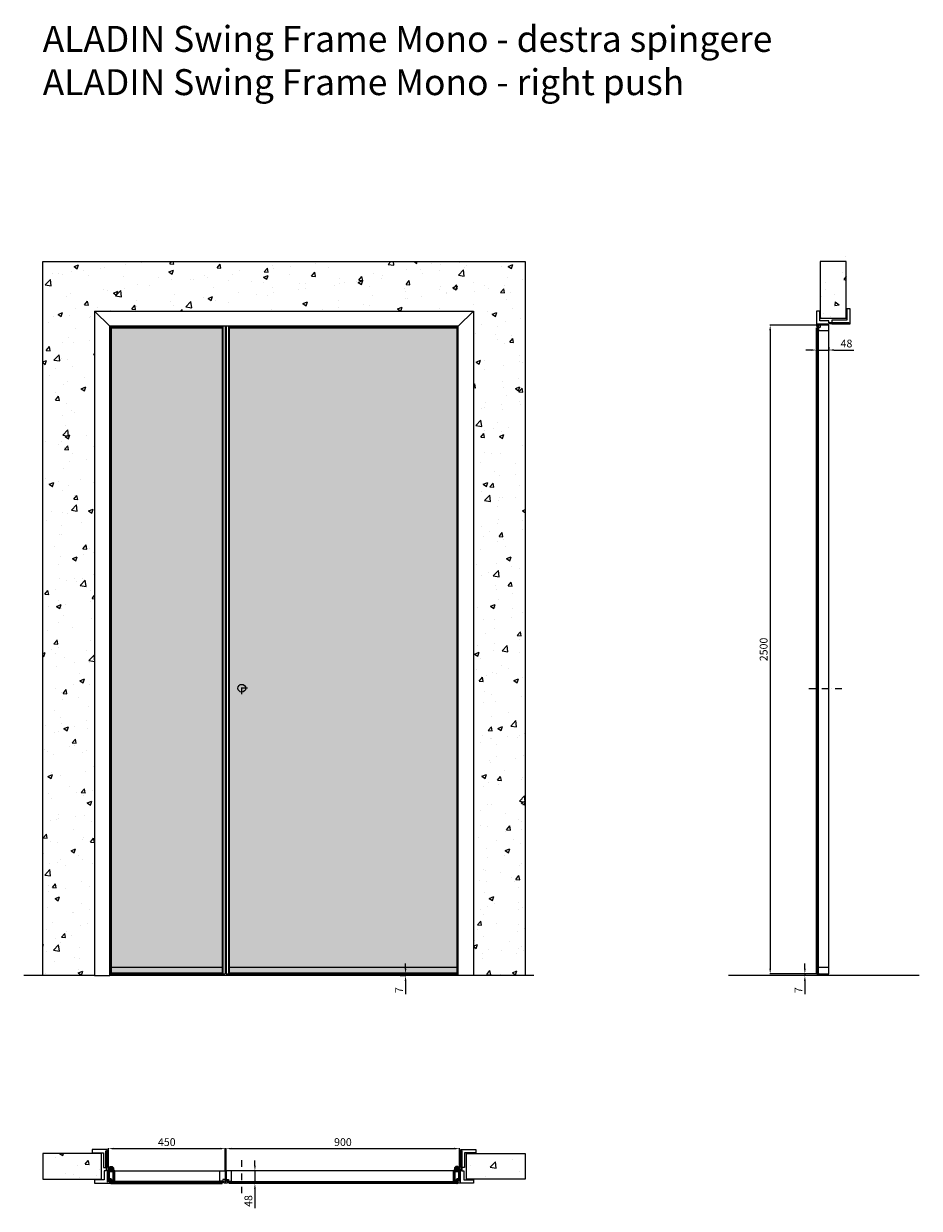
# Model space of a CAD drawing. Units: millimetres. Extents: x -679 to 43384, y -20766 to 6587.
# Drawn here: x -679 to 2774, y 1709 to 6274 of the extents above; entities that cross this region are included whole.
import ezdxf

# ---------------------------------------------------------------- set-up
doc = ezdxf.new("R2010")
doc.units = ezdxf.units.MM
doc.linetypes.add('DASHDOTX2', pattern=[50.8, 25.4, -12.7, 0, -12.7])
for name, color, linetype, lineweight in [('1', 7, 'Continuous', 0), ('ROMIDOT', 7, 'Continuous', 50), ('S_drw_Mezzaria', 241, 'DASHDOTX2', 9)]:
    doc.layers.add(name, color=color, linetype=linetype, lineweight=lineweight)
for name, color, linetype in [('3', 7, 'Continuous'), ('anta', 7, 'Continuous'), ('DISEGNO2', 6, 'Continuous'), ('floor', 5, 'Continuous'), ('frame A', 30, 'Continuous'), ('frame B', 221, 'Continuous'), ('muro', 251, 'Continuous'), ('quote', 3, 'Continuous'), ('vetro', 4, 'Continuous')]:
    doc.layers.add(name, color=color, linetype=linetype)
doc.styles.get("Standard").update_dxf_attribs({"font": 'arial.ttf'})
doc.dimstyles.new('ISO-25', dxfattribs={"dimtxt": 30, "dimasz": 20, "dimexe": 1.25, "dimexo": 0.625, "dimgap": 6, "dimtad": 1, "dimdec": 0, "dimtxsty": 'Standard', "dimcen": 2.5, "dimadec": 0, "dimazin": 0, "dimtfac": 1, "dimtdec": 0, "dimtmove": 0, "dimatfit": 3, "dimfxl": 1, "dimarcsym": 0})

# ---------------------------------------------------------------- blocks, each defined once
blk = doc.blocks.new('*D1')
at = {"layer": 'Defpoints', "color": 0, "transparency": 16777216}
for p in [(1001.8, 1938.9), (101.8, 1852.7), (1001.8, 1852.7)]:
    blk.add_point(p, dxfattribs=at)
at = {"layer": 'quote', "color": 0, "lineweight": -2, "transparency": 16777216}
for p, q in [((101.8, 1853.4), (101.8, 1940.2)), ((121.8, 1938.9), (981.8, 1938.9)), ((1001.8, 1853.4), (1001.8, 1940.2))]:
    blk.add_line(p, q, dxfattribs=at)
at = {"layer": 'quote', "color": 0, "transparency": 16777216}
for points in [[(121.8, 1942.3), (121.8, 1935.6), (101.8, 1938.9)], [(981.8, 1942.3), (981.8, 1935.6), (1001.8, 1938.9)]]:
    blk.add_solid(points, dxfattribs=at)
at = {"layer": 'quote', "color": 0, "transparency": 16777216, "insert": (551.8, 1960.2), "char_height": 30, "attachment_point": 5}
blk.add_mtext('900', dxfattribs=at)
blk = doc.blocks.new('*D2')
at = {"layer": 'Defpoints', "color": 0, "transparency": 16777216}
for p in [(236.7, 1853.2), (212.6, 1805.2), (237, 1805.2)]:
    blk.add_point(p, dxfattribs=at)
at = {"layer": 'quote', "color": 0, "lineweight": -2, "transparency": 16777216}
for p, q in [((212.6, 1873.2), (212.6, 1893.2)), ((236.1, 1853.2), (211.4, 1853.2)), ((212.6, 1853.2), (212.6, 1805.2)), ((236.4, 1805.2), (211.4, 1805.2)), ((212.6, 1785.2), (212.6, 1709))]:
    blk.add_line(p, q, dxfattribs=at)
at = {"layer": 'quote', "color": 0, "transparency": 16777216}
for points in [[(209.3, 1873.2), (215.9, 1873.2), (212.6, 1853.2)], [(209.3, 1785.2), (215.9, 1785.2), (212.6, 1805.2)]]:
    blk.add_solid(points, dxfattribs=at)
at = {"layer": 'quote', "color": 0, "transparency": 16777216, "insert": (191.3, 1737.1), "char_height": 30, "attachment_point": 5, "rotation": 90}
blk.add_mtext('48', dxfattribs=at)
blk = doc.blocks.new('*D3')
at = {"layer": 'Defpoints', "color": 0, "transparency": 16777216}
for p in [(2377.3, 5028.1), (2425.3, 5028.4), (2425.3, 5016.1)]:
    blk.add_point(p, dxfattribs=at)
at = {"layer": 'quote', "color": 0, "lineweight": -2, "transparency": 16777216}
for p, q in [((2377.3, 5027.5), (2377.3, 5014.8)), ((2425.3, 5027.8), (2425.3, 5014.8)), ((2357.3, 5016.1), (2337.3, 5016.1)), ((2377.3, 5016.1), (2425.3, 5016.1)), ((2445.3, 5016.1), (2521.5, 5016.1))]:
    blk.add_line(p, q, dxfattribs=at)
at = {"layer": 'quote', "color": 0, "transparency": 16777216}
for points in [[(2357.3, 5019.4), (2357.3, 5012.8), (2377.3, 5016.1)], [(2445.3, 5019.4), (2445.3, 5012.8), (2425.3, 5016.1)]]:
    blk.add_solid(points, dxfattribs=at)
at = {"layer": 'quote', "color": 0, "transparency": 16777216, "insert": (2493.4, 5037.4), "char_height": 30, "attachment_point": 5}
blk.add_mtext('48', dxfattribs=at)
blk = doc.blocks.new('*D4')
at = {"layer": 'Defpoints', "color": 0, "transparency": 16777216}
for p in [(692.8, 2612.5), (771.8, 2605.5), (793.4, 2605.5)]:
    blk.add_point(p, dxfattribs=at)
at = {"layer": 'quote', "color": 0, "lineweight": -2, "transparency": 16777216}
for p, q in [((793.4, 2632.5), (793.4, 2652.5)), ((693.4, 2612.5), (794.6, 2612.5)), ((772.4, 2605.5), (794.6, 2605.5)), ((793.4, 2612.5), (793.4, 2605.5)), ((793.4, 2585.5), (793.4, 2534.1))]:
    blk.add_line(p, q, dxfattribs=at)
at = {"layer": 'quote', "color": 0, "transparency": 16777216}
for points in [[(790.1, 2632.5), (796.7, 2632.5), (793.4, 2612.5)], [(790.1, 2585.5), (796.7, 2585.5), (793.4, 2605.5)]]:
    blk.add_solid(points, dxfattribs=at)
at = {"layer": 'quote', "color": 0, "transparency": 16777216, "insert": (772.4, 2549.8), "char_height": 30, "attachment_point": 5, "rotation": 90}
blk.add_mtext('7', dxfattribs=at)
blk = doc.blocks.new('*D6')
at = {"layer": 'Defpoints', "color": 0, "transparency": 16777216}
for p in [(2333, 2605.5), (2364.2, 2605.5), (2388.8, 2612.5)]:
    blk.add_point(p, dxfattribs=at)
at = {"layer": 'quote', "color": 0, "lineweight": -2, "transparency": 16777216}
for p, q in [((2333, 2632.5), (2333, 2652.5)), ((2388.1, 2612.5), (2331.7, 2612.5)), ((2363.6, 2605.5), (2331.7, 2605.5)), ((2333, 2612.5), (2333, 2605.5)), ((2333, 2585.5), (2333, 2534.1))]:
    blk.add_line(p, q, dxfattribs=at)
at = {"layer": 'quote', "color": 0, "transparency": 16777216}
for points in [[(2329.6, 2632.5), (2336.3, 2632.5), (2333, 2612.5)], [(2329.6, 2585.5), (2336.3, 2585.5), (2333, 2605.5)]]:
    blk.add_solid(points, dxfattribs=at)
at = {"layer": 'quote', "color": 0, "transparency": 16777216, "insert": (2312, 2549.8), "char_height": 30, "attachment_point": 5, "rotation": 90}
blk.add_mtext('7', dxfattribs=at)
blk = doc.blocks.new('*D7')
at = {"layer": 'Defpoints', "color": 0, "transparency": 16777216}
for p in [(2392.8, 5112.5), (2199.3, 2612.5), (2379.8, 2612.5)]:
    blk.add_point(p, dxfattribs=at)
at = {"layer": 'quote', "color": 0, "lineweight": -2, "transparency": 16777216}
for p, q in [((2392.1, 5112.5), (2198, 5112.5)), ((2199.3, 5092.5), (2199.3, 2632.5)), ((2379.1, 2612.5), (2198, 2612.5))]:
    blk.add_line(p, q, dxfattribs=at)
at = {"layer": 'quote', "color": 0, "transparency": 16777216}
for points in [[(2195.9, 5092.5), (2202.6, 5092.5), (2199.3, 5112.5)], [(2195.9, 2632.5), (2202.6, 2632.5), (2199.3, 2612.5)]]:
    blk.add_solid(points, dxfattribs=at)
at = {"layer": 'quote', "color": 0, "transparency": 16777216, "insert": (2177.9, 3862.5), "char_height": 30, "attachment_point": 5, "rotation": 90}
blk.add_mtext('2500', dxfattribs=at)
blk = doc.blocks.new('Gruppo16', base_point=(250.3, 511.9))
at = {"layer": '1', "color": 0, "linetype": 'Continuous', "lineweight": 0}
for p, q in [((247.3, 511.9), (248.8, 514.5)), ((248.8, 509.4), (247.3, 511.9)), ((248.8, 514.5), (251.7, 514.5)), ((251.7, 509.4), (248.8, 509.4)), ((251.7, 514.5), (253.2, 511.9)), ((253.2, 511.9), (251.7, 509.4))]:
    blk.add_line(p, q, dxfattribs=at)
for radius in [6, 3.2]:
    blk.add_circle((250.3, 511.9), radius, dxfattribs=at)
blk.add_arc((250.3, 511.9), 5.5, 360, 270, dxfattribs=at)
blk = doc.blocks.new('ALADIN swing mono_plan')
at = {"layer": 'vetro'}
h = blk.add_hatch(dxfattribs=at)
h.set_pattern_fill('ANSI31', color=256)
h.paths.add_polyline_path([(945.9, 1412.4), (945.9, 1419.5), (68.4, 1419.5), (68.4, 1412.4)])
at = {"layer": '3', "color": 8, "linetype": 'Continuous'}
for p, q in [((937.1, 1468.4), (937.1, 1460.4)), ((938.6, 1468.4), (938.6, 1460.4)), ((954.6, 1468.4), (954.6, 1460.4)), ((956.1, 1468.4), (956.1, 1460.4))]:
    blk.add_line(p, q, dxfattribs=at)
for radius in [9.5, 8]:
    blk.add_arc((946.6, 1468.4), radius, 0, 180, dxfattribs=at)
at = {"layer": 'anta'}
for p, q in [((57.1, 1459.9), (57.1, 1427.9)), ((57.1, 1459.9), (57.1, 1427.9)), ((77.6, 1460.4), (57.6, 1460.4)), ((77.6, 1460.4), (57.6, 1460.4)), ((58.1, 1426.9), (65.9, 1426.9)), ((58.1, 1426.9), (65.9, 1426.9)), ((66.1, 1426.7), (66.1, 1414.9)), ((66.1, 1426.7), (66.1, 1414.9)), ((68.1, 1414.9), (68.1, 1420)), ((68.1, 1414.9), (68.1, 1420)), ((68.3, 1420.2), (74.7, 1420.2)), ((68.3, 1420.2), (74.7, 1420.2)), ((74.9, 1420.1), (75.1, 1420)), ((74.9, 1420.1), (75.1, 1420)), ((75.2, 1419.9), (77.6, 1419.9)), ((75.2, 1419.9), (77.6, 1419.9)), ((936.6, 1460.4), (77.6, 1460.4)), ((78.1, 1420.4), (78.1, 1459.9)), ((78.1, 1420.4), (78.1, 1459.9)), ((66.6, 1414.4), (67.6, 1414.4)), ((66.6, 1414.4), (67.6, 1414.4))]:
    blk.add_line(p, q, dxfattribs=at)
for centre, radius, start, end in [((57.6, 1459.9), 0.5, 90, 180), ((57.6, 1459.9), 0.5, 90, 180), ((58.1, 1427.9), 1, 180, 270), ((65.9, 1426.7), 0.2, 0, 90), ((65.9, 1426.7), 0.2, 0, 90), ((68.3, 1420), 0.2, 90, 180), ((68.3, 1420), 0.2, 90, 180), ((74.7, 1420), 0.2, 45, 90), ((74.7, 1420), 0.2, 45, 90), ((75.2, 1420.1), 0.2, 225, 270), ((75.2, 1420.1), 0.2, 225, 270), ((77.6, 1459.9), 0.5, 0, 90), ((77.6, 1459.9), 0.5, 0, 90), ((77.6, 1420.4), 0.5, 270, 0), ((77.6, 1420.4), 0.5, 270, 0), ((66.6, 1414.9), 0.5, 180, 270), ((66.6, 1414.9), 0.5, 180, 270), ((67.6, 1414.9), 0.5, 270, 0), ((67.6, 1414.9), 0.5, 270, 0)]:
    blk.add_arc(centre, radius, start, end, dxfattribs=at)
at = {"layer": 'ROMIDOT'}
for p, q in [((936.1, 1420.4), (936.1, 1459.9)), ((936.6, 1460.4), (956.6, 1460.4)), ((939, 1419.9), (936.6, 1419.9)), ((939.4, 1420.1), (939.2, 1420)), ((945.9, 1420.2), (939.5, 1420.2)), ((946.1, 1414.9), (946.1, 1420)), ((948.1, 1426.7), (948.1, 1414.9)), ((956.1, 1426.9), (948.3, 1426.9)), ((957.1, 1459.9), (957.1, 1427.9)), ((947.6, 1414.4), (946.6, 1414.4))]:
    blk.add_line(p, q, dxfattribs=at)
for centre, radius, start, end in [((936.6, 1459.9), 0.5, 90, 180), ((936.6, 1420.4), 0.5, 180, 270), ((939, 1420.1), 0.2, 270, 315), ((939.5, 1420), 0.2, 90, 135), ((945.9, 1420), 0.2, 0, 90), ((948.3, 1426.7), 0.2, 90, 180), ((956.1, 1427.9), 1, 270, 0), ((956.6, 1459.9), 0.5, 0, 90), ((946.6, 1414.9), 0.5, 180, 270), ((947.6, 1414.9), 0.5, 270, 0)]:
    blk.add_arc(centre, radius, start, end, dxfattribs=at)
at = {"layer": 'S_drw_Mezzaria'}
blk.add_line((117.1, 1373.9), (117.1, 1504.9), dxfattribs=at)
at = {"layer": 'vetro'}
blk.add_lwpolyline([(68.4, 1419.5), (945.9, 1419.5), (945.9, 1412.4), (68.4, 1412.4)], close=True, dxfattribs=at)
at = {"layer": '3', "color": 8, "linetype": 'Continuous'}
blk.add_blockref('Gruppo16', (946.6, 1468.4), dxfattribs=at)
blk = doc.blocks.new('aladin swing mono_spingere_lato')
at = {"layer": 'vetro'}
h = blk.add_hatch(dxfattribs=at)
h.set_pattern_fill('ANSI31', color=256, angle=-90)
h.set_pattern_definition([(315, (647.216, 3569.627), (2.245064, 2.245064), [])])
h.paths.add_polyline_path([(2059.6, 2614.7), (2066.7, 2614.7), (2066.7, 5101.2), (2059.6, 5101.2)])
at = {"layer": 'anta'}
for p, q in [((2107.1, 5112.5), (2075.1, 5112.5)), ((2107.1, 5112.5), (2075.1, 5112.5)), ((2061.6, 5103), (2061.6, 5102)), ((2061.6, 5103), (2061.6, 5102)), ((2073.9, 5103.5), (2062.1, 5103.5)), ((2073.9, 5103.5), (2062.1, 5103.5)), ((2062.1, 5101.5), (2067.2, 5101.5)), ((2062.1, 5101.5), (2067.2, 5101.5)), ((2067.1, 5094.4), (2067.1, 5092)), ((2067.1, 5094.4), (2067.1, 5092)), ((2067.4, 5094.7), (2067.2, 5094.6)), ((2067.4, 5094.7), (2067.2, 5094.6)), ((2067.4, 5101.3), (2067.4, 5094.9)), ((2067.4, 5101.3), (2067.4, 5094.9)), ((2067.6, 5091.5), (2107.1, 5091.5)), ((2067.6, 5091.5), (2107.1, 5091.5)), ((2074.1, 5111.5), (2074.1, 5103.7)), ((2074.1, 5111.5), (2074.1, 5103.7)), ((2107.6, 5092), (2107.6, 5112)), ((2107.6, 5092), (2107.6, 5112))]:
    blk.add_line(p, q, dxfattribs=at)
at = {"layer": 'anta', "linetype": 'Continuous'}
blk.add_line((2107.6, 2613), (2107.6, 5092), dxfattribs=at)
blk.add_lwpolyline([(2066.7, 2636), (2066.7, 2633.6, 0.198912), (2066.8, 2633.4), (2067, 2633.3, -0.198912), (2067, 2633.1), (2067, 2614.7, -0.414214), (2066.8, 2614.5), (2062.1, 2614.5, 0.414214), (2061.6, 2614), (2061.6, 2613, 0.414214), (2062.1, 2612.5), (2107.1, 2612.5, 0.414214), (2107.6, 2613), (2107.6, 2636, 0.414214), (2107.1, 2636.5), (2067.2, 2636.5, 0.414214)], format="xyb", close=True, dxfattribs=at)
at = {"layer": 'anta'}
for centre, radius, start, end in [((2075.1, 5111.5), 1, 90, 180), ((2107.1, 5112), 0.5, 0, 90), ((2107.1, 5112), 0.5, 0, 90), ((2062.1, 5103), 0.5, 90, 180), ((2062.1, 5103), 0.5, 90, 180), ((2062.1, 5102), 0.5, 180, 270), ((2062.1, 5102), 0.5, 180, 270), ((2067.3, 5094.4), 0.2, 135, 180), ((2067.3, 5094.4), 0.2, 135, 180), ((2067.6, 5092), 0.5, 180, 270), ((2067.6, 5092), 0.5, 180, 270), ((2067.2, 5101.3), 0.2, 0, 90), ((2067.2, 5101.3), 0.2, 0, 90), ((2067.2, 5094.9), 0.2, 315, 0), ((2067.2, 5094.9), 0.2, 315, 0), ((2073.9, 5103.7), 0.2, 270, 0), ((2073.9, 5103.7), 0.2, 270, 0), ((2107.1, 5092), 0.5, 270, 0), ((2107.1, 5092), 0.5, 270, 0)]:
    blk.add_arc(centre, radius, start, end, dxfattribs=at)
at = {"layer": 'S_drw_Mezzaria'}
blk.add_line((2030.3, 3712.5), (2158.6, 3712.5), dxfattribs=at)
at = {"layer": 'vetro'}
blk.add_lwpolyline([(2066.7, 5101.2), (2066.7, 2614.7), (2059.6, 2614.7), (2059.6, 5101.2)], close=True, dxfattribs=at)
blk = doc.blocks.new('frame A_plan')
at = {"layer": 'frame A'}
blk.add_lwpolyline([(39.2, 1922.7), (83.4, 1922.7), (83.4, 1865.9, 0.414214), (83.6, 1865.7), (91.9, 1865.7, 0.414214), (92.2, 1866), (92.2, 1931), (95.8, 1931), (95.8, 1866, 0.414214), (96.1, 1865.7), (97.2, 1865.7, 0.414214), (97.5, 1866), (97.5, 1934.7, 0.414214), (96.5, 1935.7), (40, 1935.7, 0.414214), (39, 1934.7), (39, 1922.9, 0.414214), (39.2, 1922.7)], format="xyb", dxfattribs=at)
blk = doc.blocks.new('frame B_plan')
at = {"layer": 'frame B'}
blk.add_lwpolyline([(48.5, 1818.7, 0.414214), (48.3, 1818.5), (48.3, 1806.7, 0.414214), (49.3, 1805.7), (105.8, 1805.7, 0.414214), (106.8, 1806.7), (106.8, 1815.2, 0.414214), (106.3, 1815.7), (100.9, 1815.7, 0.414214), (100.4, 1815.2), (100.4, 1811.4, -0.19923), (100.4, 1811.2), (98.8, 1809.7, -0.198595), (98.7, 1809.6), (98, 1809.6, -0.414214), (97.8, 1809.8), (97.8, 1853.4, 0.414214), (97.5, 1853.7), (96.3, 1853.7, -0.414214), (95.8, 1854.2), (95.8, 1921.4, 0.414214), (95.5, 1921.7), (95.3, 1921.7, 0.226318), (95, 1921.6), (93, 1919.2, 0.171791), (92.8, 1918.5), (92.8, 1854.2, -0.414214), (92.3, 1853.7), (85.2, 1853.7, 0.414214), (85, 1853.5), (85, 1818.7), (48.5, 1818.7)], format="xyb", dxfattribs=at)
blk = doc.blocks.new('frame B_double_front')
at = {"color": 2}
blk.add_wipeout([(-405.7, 2605.5), (-405.7, 5166), (1055.3, 5166), (1055.3, 2605.5), (996.8, 2605.5), (996.8, 5107.5), (-347.2, 5107.5), (-347.2, 2605.5)], dxfattribs=at)
at = {"layer": 'frame B'}
for points in [[(-405.7, 2605.5), (-347.2, 2605.5), (-347.2, 5107.5), (-405.7, 5166)], [(1055.3, 5166), (996.8, 5107.5), (-347.2, 5107.5), (-405.7, 5166)], [(1055.3, 2605.5), (996.8, 2605.5), (996.8, 5107.5), (1055.3, 5166)]]:
    blk.add_lwpolyline(points, close=True, dxfattribs=at)
blk = doc.blocks.new('ALADIN swing mono_anta fissa_plan')
at = {"layer": 'vetro'}
h = blk.add_hatch(dxfattribs=at)
h.set_pattern_fill('ANSI31', color=256)
h.set_pattern_definition([(45, (44.6922, 113.4987), (-2.245064, 2.245064), [])])
h.paths.add_polyline_path([(563.1, 1533), (563.1, 1525.9), (990.6, 1525.9), (990.6, 1533)])
at = {"layer": '3', "color": 8, "linetype": 'Continuous'}
for p, q in [((981.8, 1581.9), (981.8, 1573.9)), ((983.3, 1581.9), (983.3, 1573.9)), ((999.3, 1581.9), (999.3, 1573.9)), ((1000.8, 1581.9), (1000.8, 1573.9))]:
    blk.add_line(p, q, dxfattribs=at)
for radius in [9.5, 8]:
    blk.add_arc((991.3, 1581.9), radius, 0, 180, dxfattribs=at)
at = {"layer": 'anta'}
for p, q in [((551.8, 1573.4), (551.8, 1541.4)), ((551.8, 1573.4), (551.8, 1541.4)), ((572.3, 1573.9), (552.3, 1573.9)), ((572.3, 1573.9), (552.3, 1573.9)), ((981.3, 1573.9), (572.3, 1573.9)), ((572.8, 1533.9), (572.8, 1573.4)), ((572.8, 1533.9), (572.8, 1573.4)), ((552.8, 1540.4), (560.6, 1540.4)), ((552.8, 1540.4), (560.6, 1540.4)), ((560.8, 1540.2), (560.8, 1528.4)), ((560.8, 1540.2), (560.8, 1528.4)), ((561.3, 1527.9), (562.3, 1527.9)), ((561.3, 1527.9), (562.3, 1527.9)), ((562.8, 1528.4), (562.8, 1533.5)), ((562.8, 1528.4), (562.8, 1533.5)), ((563, 1533.7), (569.4, 1533.7)), ((563, 1533.7), (569.4, 1533.7)), ((569.6, 1533.6), (569.8, 1533.5)), ((569.6, 1533.6), (569.8, 1533.5)), ((569.9, 1533.4), (572.3, 1533.4)), ((569.9, 1533.4), (572.3, 1533.4))]:
    blk.add_line(p, q, dxfattribs=at)
for centre, radius, start, end in [((552.3, 1573.4), 0.5, 90, 180), ((552.3, 1573.4), 0.5, 90, 180), ((572.3, 1573.4), 0.5, 0, 90), ((572.3, 1573.4), 0.5, 0, 90), ((552.8, 1541.4), 1, 180, 270), ((560.6, 1540.2), 0.2, 0, 90), ((560.6, 1540.2), 0.2, 0, 90), ((561.3, 1528.4), 0.5, 180, 270), ((561.3, 1528.4), 0.5, 180, 270), ((562.3, 1528.4), 0.5, 270, 0), ((562.3, 1528.4), 0.5, 270, 0), ((563, 1533.5), 0.2, 90, 180), ((563, 1533.5), 0.2, 90, 180), ((569.4, 1533.5), 0.2, 45, 90), ((569.4, 1533.5), 0.2, 45, 90), ((569.9, 1533.6), 0.2, 225, 270), ((569.9, 1533.6), 0.2, 225, 270), ((572.3, 1533.9), 0.5, 270, 0), ((572.3, 1533.9), 0.5, 270, 0)]:
    blk.add_arc(centre, radius, start, end, dxfattribs=at)
at = {"layer": 'ROMIDOT'}
for p, q in [((980.8, 1533.9), (980.8, 1573.4)), ((981.3, 1573.9), (1001.3, 1573.9)), ((1001.8, 1573.4), (1001.8, 1541.4)), ((983.7, 1533.4), (981.3, 1533.4)), ((984.1, 1533.6), (983.9, 1533.5)), ((990.6, 1533.7), (984.2, 1533.7)), ((990.8, 1528.4), (990.8, 1533.5)), ((992.3, 1527.9), (991.3, 1527.9)), ((992.8, 1540.2), (992.8, 1528.4)), ((1000.8, 1540.4), (993, 1540.4))]:
    blk.add_line(p, q, dxfattribs=at)
for centre, radius, start, end in [((981.3, 1573.4), 0.5, 90, 180), ((1001.3, 1573.4), 0.5, 0, 90), ((981.3, 1533.9), 0.5, 180, 270), ((983.7, 1533.6), 0.2, 270, 315), ((984.2, 1533.5), 0.2, 90, 135), ((990.6, 1533.5), 0.2, 0, 90), ((991.3, 1528.4), 0.5, 180, 270), ((992.3, 1528.4), 0.5, 270, 0), ((993, 1540.2), 0.2, 90, 180), ((1000.8, 1541.4), 1, 270, 0)]:
    blk.add_arc(centre, radius, start, end, dxfattribs=at)
at = {"layer": 'vetro'}
blk.add_lwpolyline([(563.1, 1533), (990.6, 1533), (990.6, 1525.9), (563.1, 1525.9)], close=True, dxfattribs=at)
at = {"layer": '3', "color": 8, "linetype": 'Continuous'}
blk.add_blockref('Gruppo16', (991.3, 1581.9), dxfattribs=at)
blk = doc.blocks.new('*D25')
at = {"layer": 'Defpoints', "color": 0, "transparency": 16777216}
for p in [(97.8, 1938.9), (-352.2, 1852.7), (97.8, 1852.7)]:
    blk.add_point(p, dxfattribs=at)
at = {"layer": 'quote', "color": 0, "lineweight": -2, "transparency": 16777216}
for p, q in [((-352.2, 1853.4), (-352.2, 1940.2)), ((-332.2, 1938.9), (77.8, 1938.9)), ((97.8, 1853.4), (97.8, 1940.2))]:
    blk.add_line(p, q, dxfattribs=at)
at = {"layer": 'quote', "color": 0, "transparency": 16777216}
for points in [[(-332.2, 1942.3), (-332.2, 1935.6), (-352.2, 1938.9)], [(77.8, 1942.3), (77.8, 1935.6), (97.8, 1938.9)]]:
    blk.add_solid(points, dxfattribs=at)
at = {"layer": 'quote', "color": 0, "transparency": 16777216, "insert": (-127.2, 1960.2), "char_height": 30, "attachment_point": 5}
blk.add_mtext('450', dxfattribs=at)
blk = doc.blocks.new('ALADIN_anta swing mono_spingere_front')
at = {"layer": 'vetro'}
h = blk.add_hatch(dxfattribs=at)
h.set_pattern_fill('DOTS', color=9, scale=10)
h.set_pattern_definition([(0, (-2935.257, 0), (7.9375, 15.875), [0, -15.875])])
h.paths.add_polyline_path([(-4883, 5101.2), (-4005.5, 5101.2), (-4005.5, 2614.7), (-4883, 2614.7)])
at = {"layer": 'anta'}
for p, q in [((-4894.2, 5112.5), (-4894.2, 2612.5)), ((-3994.2, 5112.5), (-4894.2, 5112.5)), ((-4885.2, 5112.5), (-4885.2, 2612.5)), ((-4883.2, 5112.5), (-4883.2, 2612.5)), ((-4005.2, 5112.5), (-4005.2, 2612.5)), ((-4003.2, 5112.5), (-4003.2, 2612.5)), ((-3994.2, 5112.5), (-3994.2, 2612.5)), ((-4005.2, 5103.5), (-4883.2, 5103.5)), ((-4005.2, 5101.5), (-4883.2, 5101.5)), ((-4894.2, 2612.5), (-3994.2, 2612.5)), ((-4005.2, 2636.5), (-4883.2, 2636.5)), ((-4883.2, 2614.5), (-4005.2, 2614.5))]:
    blk.add_line(p, q, dxfattribs=at)
blk.add_circle((-4834.2, 3713), 15, dxfattribs=at)
at = {"layer": 'S_drw_Mezzaria'}
for p, q in [((-4811.7, 3713), (-4856.7, 3713)), ((-4834.2, 3690.5), (-4834.2, 3735.5))]:
    blk.add_line(p, q, dxfattribs=at)
at = {"layer": 'vetro'}
blk.add_lwpolyline([(-4883, 5101.2), (-4005.5, 5101.2), (-4005.5, 2614.7), (-4883, 2614.7)], close=True, dxfattribs=at)
blk = doc.blocks.new('ALADIN_swing mono_spingere_anta fissa_front')
at = {"layer": 'vetro'}
h = blk.add_hatch(dxfattribs=at)
h.set_pattern_fill('DOTS', color=9, scale=10)
h.set_pattern_definition([(0, (-1278.722, 0), (7.9375, 15.875), [0, -15.875])])
h.paths.add_polyline_path([(-3226.4, 5101.2), (-2798.9, 5101.2), (-2798.9, 2614.7), (-3226.4, 2614.7)])
at = {"layer": 'anta'}
for p, q in [((-3237.7, 5112.5), (-3237.7, 2612.5)), ((-2787.7, 5112.5), (-3237.7, 5112.5)), ((-3228.7, 5112.5), (-3228.7, 2612.5)), ((-3226.7, 5112.5), (-3226.7, 2612.5)), ((-2798.7, 5112.5), (-2798.7, 2612.5)), ((-2796.7, 5112.5), (-2796.7, 2612.5)), ((-2787.7, 5112.5), (-2787.7, 2612.5)), ((-2798.7, 5103.5), (-3226.7, 5103.5)), ((-2798.7, 5101.5), (-3226.7, 5101.5)), ((-3237.7, 2612.5), (-2787.7, 2612.5)), ((-2798.7, 2636.5), (-3226.7, 2636.5)), ((-3226.7, 2614.5), (-2798.7, 2614.5))]:
    blk.add_line(p, q, dxfattribs=at)
at = {"layer": 'vetro'}
blk.add_lwpolyline([(-3226.4, 5101.2), (-2798.9, 5101.2), (-2798.9, 2614.7), (-3226.4, 2614.7)], close=True, dxfattribs=at)

msp = doc.modelspace()

# ---------------------------------------------------------------- hatches: boundary and pattern name
at = {"layer": 'muro'}
h = msp.add_hatch(dxfattribs=at)
h.set_pattern_fill('AR-CONC', color=256)
h.set_pattern_definition([(50, (-4330.45, -3869.09), (182.1847, -15.939), [19.05, -209.55]), (355, (-4330.45, -3869.09), (-35.2434, 191.057), [15.24, -167.6406]), (100.4514, (-4315.26, -3870.42), (146.9412, 175.1178), [16.19, -178.0902]), (46.1842, (-4330.45, -3818.29), (271.079, -42.0423), [28.575, -314.325]), (96.6356, (-4307.86, -3821.8), (237.404, 247.426), [24.285, -267.1356]), (351.1842, (-4330.45, -3818.3), (237.404, 247.426), [22.86, -251.46]), (21, (-4305.05, -3830.99), (151.6144, -102.2652), [19.05, -209.55]), (326, (-4305.05, -3830.99), (61.802, 184.188), [15.24, -167.64]), (71.4514, (-4292.41, -3839.51), (213.4164, 81.9228), [16.19, -178.09]), (37.5, (-4330.447, -3869.09), (3.0886, 84.55504), [0, -165.608, 0, -170.18, 0, -168.275]), (7.5, (-4330.45, -3869.09), (66.8197, 100.1806), [0, -97.028, 0, -161.798, 0, -64.135]), (327.5, (-4387.09, -3869.09), (135.5906, -5.72874), [0, -63.5, 0, -198.12, 0, -262.89]), (317.5, (-4412.49, -3869.09), (148.1292, 25.4265), [0, -82.55, 0, -131.572, 0, -186.69])])
h.paths.add_polyline_path([(-605.6, 5357), (-605.6, 2605.5), (-347.2, 2605.5), (-347.2, 5117.5), (123.4, 5117.5), (996.8, 5117.5), (996.8, 2605.5), (1255.2, 2605.5), (1255.2, 5357)])
h = msp.add_hatch(dxfattribs=at)
h.set_pattern_fill('AR-CONC', color=256, angle=-90)
h.set_pattern_definition([(320, (571.54, 5214.32), (-15.939, -182.185), [19.05, -209.55]), (265, (571.54, 5214.32), (191.057, 35.243), [15.24, -167.64]), (10.451, (570.21, 5199.14), (175.118, -146.941), [16.19, -178.09]), (316.184, (622.34, 5214.32), (-42.042, -271.08), [28.575, -314.325]), (6.636, (618.84, 5191.73), (247.426, -237.404), [24.285, -267.136]), (261.184, (622.34, 5214.32), (247.426, -237.404), [22.86, -251.46]), (291, (609.64, 5188.92), (-102.265, -151.614), [19.05, -209.55]), (236, (609.64, 5188.92), (184.188, -61.802), [15.24, -167.64]), (341.451, (601.12, 5176.28), (81.923, -213.416), [16.19, -178.09]), (307.5, (571.54, 5214.32), (84.555, -3.0886), [0, -165.608, 0, -170.18, 0, -168.275]), (277.5, (571.54, 5214.32), (100.1806, -66.8197), [0, -97.028, 0, -161.798, 0, -64.135]), (237.5, (571.54, 5270.96), (-5.7287, -135.5906), [0, -63.5, 0, -198.12, 0, -262.89]), (227.5, (571.54, 5296.36), (25.4265, -148.129), [0, -82.55, 0, -131.572, 0, -186.69])])
h.paths.add_polyline_path([(2392.3, 5139.5), (2492.3, 5139.5), (2492.3, 5357), (2392.3, 5357)])
h = msp.add_hatch(dxfattribs=at)
h.set_pattern_fill('AR-CONC', color=256)
h.set_pattern_definition([(50, (-454, 0), (182.185, -15.939), [19.05, -209.55]), (355, (-454, 0), (-35.243, 191.057), [15.24, -167.64]), (100.451, (-438.82, -1.33), (146.941, 175.118), [16.19, -178.09]), (46.184, (-454, 50.8), (271.08, -42.042), [28.575, -314.325]), (96.636, (-431.4, 47.3), (237.404, 247.426), [24.285, -267.136]), (351.184, (-454, 50.8), (237.404, 247.426), [22.86, -251.46]), (21, (-428.6, 38.1), (151.614, -102.265), [19.05, -209.55]), (326, (-428.6, 38.1), (61.802, 184.188), [15.24, -167.64]), (71.451, (-415.97, 29.58), (213.416, 81.923), [16.19, -178.09]), (37.5, (-454, 0), (3.0886, 84.555), [0, -165.608, 0, -170.18, 0, -168.275]), (7.5, (-454, 0), (66.8197, 100.1806), [0, -97.028, 0, -161.798, 0, -64.135]), (327.5, (-510.64, 0), (135.5906, -5.7287), [0, -63.5, 0, -198.12, 0, -262.89]), (317.5, (-536.04, 0), (148.129, 25.4265), [0, -82.55, 0, -131.572, 0, -186.69])])
h.paths.add_polyline_path([(-379.2, 1820.7), (-379.2, 1920.7), (-605.6, 1920.7), (-605.6, 1820.7)])
h = msp.add_hatch(dxfattribs=at)
h.set_pattern_fill('AR-CONC', color=256)
h.paths.add_polyline_path([(1028.8, 1820.7), (1028.8, 1920.7), (1255.2, 1920.7), (1255.2, 1820.7)])

# ---------------------------------------------------------------- linework, layer by layer
at = {"layer": 'anta', "color": 51, "true_color": 0xf7f281}
msp.add_lwpolyline([(97.8, 1818.7, 0.414214), (96.8, 1819.7), (90.3, 1819.7), (88.8, 1818.2), (88.8, 1813, 0.414214), (89.1, 1812.7), (92.6, 1812.7, -0.414214), (92.8, 1812.5), (92.8, 1807, 0.414214), (93.1, 1806.7), (106.5, 1806.7, 0.414214), (106.8, 1807), (106.8, 1815.7, 0.414214), (106.3, 1816.2), (100.9, 1816.2, 0.414214), (100.4, 1815.7), (100.4, 1812.4, -0.198912), (100.4, 1812.2), (98.8, 1810.7, -0.198912), (98.7, 1810.6), (98, 1810.6, -0.414214), (97.8, 1810.8)], format="xyb", close=True, dxfattribs=at)
at = {"layer": 'floor'}
for p, q in [((1287.8, 2605.5), (-679, 2605.5)), ((2774.2, 2605.5), (2038.3, 2605.5))]:
    msp.add_line(p, q, dxfattribs=at)
at = {"layer": 'muro'}
msp.add_line((2487.7, 5377.5), (2487.8, 5377.5), dxfattribs=at)
for points in [[(-605.6, 2605.5), (-605.6, 5357), (1255.2, 5357), (1255.2, 2605.5), (996.8, 2605.5), (996.8, 5116.5), (-330.6, 5116.5), (-330.6, 5117.5), (-350.2, 5117.5), (-350.2, 2605.5), (-605.6, 2605.5)], [(2392.3, 5139.5), (2492.3, 5139.5), (2492.3, 5357), (2392.3, 5357), (2392.3, 5139.5)], [(-379.2, 1820.7), (-379.2, 1920.7), (-605.6, 1920.7), (-605.6, 1820.7), (-379.2, 1820.7)], [(1028.8, 1820.7), (1028.8, 1920.7), (1255.2, 1920.7), (1255.2, 1820.7), (1028.8, 1820.7)]]:
    msp.add_lwpolyline(points, dxfattribs=at)

# ---------------------------------------------------------------- block references
at = {"layer": 'anta'}
for name, p in [('ALADIN_swing mono_spingere_anta fissa_front', (2885.5, 0)), ('ALADIN_anta swing mono_spingere_front', (4996.1, 0)), ('aladin swing mono_spingere_lato', (317.7, 0)), ('ALADIN swing mono_plan', (44.7, 392.8))]:
    msp.add_blockref(name, p, dxfattribs=at)
at = {"layer": 'anta', "xscale": -1}
msp.add_blockref('ALADIN swing mono_anta fissa_plan', (649.6, 279.3), dxfattribs=at)
at = {"layer": 'frame A', "color": 2, "rotation": 270}
msp.add_blockref('frame A_plan', (571.5, 5214.3), dxfattribs=at)
at = {"layer": 'frame A', "color": 2}
msp.add_blockref('frame A_plan', (-454, 0), dxfattribs=at)
at = {"layer": 'frame A', "color": 2, "xscale": -1}
msp.add_blockref('frame A_plan', (1103.6, 0), dxfattribs=at)
at = {"layer": 'frame B', "color": 2, "rotation": 270}
msp.add_blockref('frame B_plan', (571.5, 5214.3), dxfattribs=at)
at = {"layer": 'frame B'}
msp.add_blockref('frame B_plan', (-454, 0), dxfattribs=at)
at = {"layer": 'frame B', "xscale": -1}
msp.add_blockref('frame B_plan', (1103.6, 0), dxfattribs=at)

# ---------------------------------------------------------------- texts
at = {"layer": 'DISEGNO2', "insert": (-605.6, 6265.1), "char_height": 100, "attachment_point": 1}
msp.add_mtext_dynamic_manual_height_columns('{\\fArial|b1|i0|c0|p34;ALADIN Swing Frame Mono - destra spingere \\PALADIN Swing Frame Mono - right push}', width=4363.015, gutter_width=12.5, heights=[370.7], dxfattribs=at)

# ---------------------------------------------------------------- dimensions: what is measured, and where the dimension line sits
at = {"layer": 'quote'}
for base, p1, p2, angle, picture, middle in [((2199.3, 2612.5), (2392.8, 5112.5), (2379.8, 2612.5), 90, '*D7', (2177.9, 3862.5)), ((2425.3, 5016.1), (2377.3, 5028.1), (2425.3, 5028.4), 180, '*D3', (2493.4, 5037.4)), ((793.4, 2605.5), (692.8, 2612.5), (771.8, 2605.5), 90, '*D4', (772.4, 2549.8)), ((2333, 2605.5), (2388.8, 2612.5), (2364.2, 2605.5), 90, '*D6', (2312, 2549.8)), ((212.6, 1805.2), (236.7, 1853.2), (237, 1805.2), 90, '*D2', (191.3, 1737.1))]:
    dim = msp.add_linear_dim(base=base, p1=p1, p2=p2, angle=angle, dimstyle='ISO-25', dxfattribs=at)
    dim.commit()
    dim.dimension.update_dxf_attribs({"geometry": picture, "text_midpoint": middle})
for base, p1, p2, picture, middle in [((97.8, 1938.9), (-352.2, 1852.7), (97.8, 1852.7), '*D25', (-127.2, 1960.2)), ((1001.8, 1938.9), (101.8, 1852.7), (1001.8, 1852.7), '*D1', (551.8, 1960.2))]:
    dim = msp.add_linear_dim(base=base, p1=p1, p2=p2, dimstyle='ISO-25', dxfattribs=at)
    dim.commit()
    dim.dimension.update_dxf_attribs({"geometry": picture, "text_midpoint": middle})

# ---------------------------------------------------------------- next in the draw order: block references
at = {"layer": 'frame B'}
msp.add_blockref('frame B_double_front', (0, 0), dxfattribs=at)

doc.saveas('drawing.dxf')
